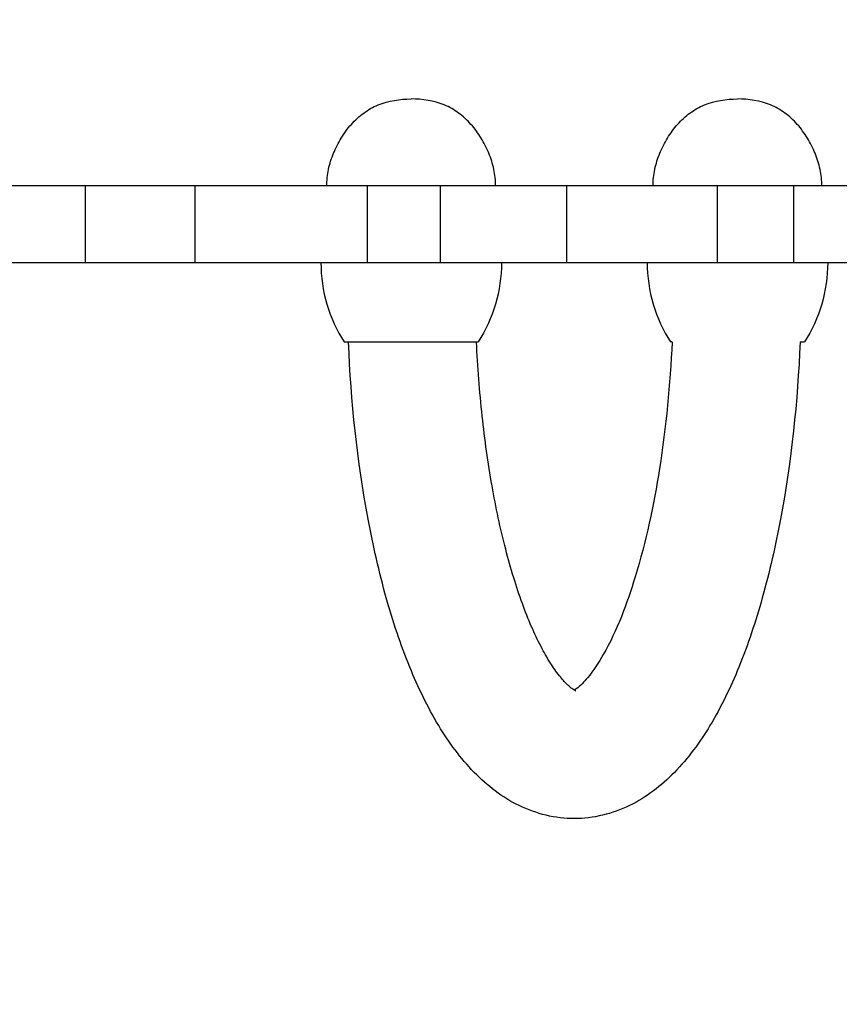
# Model space of a CAD drawing. Units: millimetres. Extents: x 179043 to 188905, y 6089 to 12657.
# Drawn here: x 185089 to 185249, y 8844 to 9036 of the extents above; entities that cross this region are included whole.
import ezdxf

# ---------------------------------------------------------------- set-up
doc = ezdxf.new("R2010")
doc.units = ezdxf.units.MM
doc.layers.add('DEFAULT', color=7, linetype='Continuous')
doc.dimstyles.new('Qitele Minor', dxfattribs={"dimscale": 85, "dimtxt": 2.5, "dimasz": 2, "dimexe": 1.5, "dimexo": 0, "dimgap": 2, "dimtad": 1, "dimdec": 0, "dimrnd": 10, "dimzin": 1, "dimtxsty": 'Standard', "dimblk": 'OBLIQUE', "dimcen": 2, "dimdle": 1, "dimclrd": 256, "dimclre": 256, "dimclrt": 256, "dimadec": 0, "dimazin": 0, "dimtfac": 1, "dimtdec": 0, "dimtmove": 0, "dimatfit": 3, "dimldrblk": 'OBLIQUE', "dimfxl": 2, "dimfxlon": 1, "dimlwd": 40, "dimlwe": 30, "dimarcsym": 0})

# ---------------------------------------------------------------- blocks, each defined once
blk = doc.blocks.new('_Oblique')
at = {"color": 0, "linetype": 'ByBlock', "lineweight": -2}
blk.add_line((-0.5, -0.5), (0.5, 0.5), dxfattribs=at)
blk = doc.blocks.new('*D19')
at = {"layer": 'DEFAULT', "lineweight": 40, "transparency": 16777216}
blk.add_line((180690.69, 9421.23), (180690.69, 8651.23), dxfattribs=at)
at = {"layer": 'DEFAULT', "lineweight": 30, "transparency": 16777216}
for p, q in [((180945.69, 9336.23), (180563.19, 9336.23)), ((180945.69, 8736.23), (180563.19, 8736.23))]:
    blk.add_line(p, q, dxfattribs=at)
at = {"layer": 'Defpoints', "color": 0, "transparency": 16777216}
for p in [(185799.44, 9336.23), (180690.69, 8736.23), (185799.44, 8736.23)]:
    blk.add_point(p, dxfattribs=at)
at = {"layer": 'DEFAULT', "lineweight": 40, "transparency": 16777216, "xscale": 170, "yscale": 170, "zscale": 170}
for p, rotation in [((180690.69, 9336.23), 90), ((180690.69, 8736.23), 270)]:
    blk.add_blockref('_Oblique', p, dxfattribs=dict(at, rotation=rotation))
at = {"layer": 'DEFAULT', "transparency": 16777216, "insert": (180423, 9036.23), "char_height": 187, "attachment_point": 5, "rotation": 90}
blk.add_mtext('600', dxfattribs=at)

msp = doc.modelspace()

# ---------------------------------------------------------------- linework, layer by layer
for p, q in [((185387.12, 9003.73), (184906.28, 9003.73)), ((185101.57, 9003.73), (185101.57, 8988.73)), ((185122.99, 9003.73), (185122.99, 8988.73)), ((185156.65, 9003.73), (185156.65, 8988.73)), ((185170.93, 9003.73), (185170.93, 8988.73)), ((185195.64, 9003.73), (185195.64, 8988.73)), ((185225.08, 9003.73), (185225.08, 8988.73)), ((185240.01, 9003.73), (185240.01, 8988.73)), ((185308.91, 8988.73), (184987.6, 8988.73)), ((185152.18, 8973.23), (185178.38, 8973.23)), ((185216.27, 8973.23), (185215.95, 8973.23)), ((185241.29, 8973.23), (185242.15, 8973.23))]:
    msp.add_line(p, q)
for points, knots in [([(185148.78, 9003.73), (185148.78, 9004.82), (185149.02, 9007.01), (185150.02, 9010.16), (185151.53, 9013.13), (185153.49, 9015.82), (185155.91, 9018.08), (185159.74, 9020.25), (185163.09, 9020.73), (185165.28, 9020.73)], [0, 0, 0, 0, 0.123901, 0.248959, 0.375746, 0.502616, 0.627373, 0.750085, 1, 1, 1, 1]), ([(185181.78, 9003.73), (185181.78, 9004.82), (185181.53, 9007.01), (185180.54, 9010.16), (185179.02, 9013.13), (185177.06, 9015.82), (185174.65, 9018.08), (185170.81, 9020.25), (185167.47, 9020.73), (185165.28, 9020.73)], [0, 0, 0, 0, 0.123901, 0.248959, 0.375746, 0.502616, 0.627373, 0.750085, 1, 1, 1, 1]), ([(185212.55, 9003.73), (185212.55, 9004.82), (185212.8, 9007.01), (185213.79, 9010.16), (185215.31, 9013.13), (185217.27, 9015.82), (185219.68, 9018.08), (185223.52, 9020.25), (185226.86, 9020.73), (185229.05, 9020.73)], [0, 0, 0, 0, 0.123901, 0.248959, 0.375746, 0.502616, 0.627373, 0.750085, 1, 1, 1, 1]), ([(185245.55, 9003.73), (185245.55, 9004.82), (185245.31, 9007.01), (185244.31, 9010.16), (185242.8, 9013.13), (185240.84, 9015.82), (185238.42, 9018.08), (185234.59, 9020.25), (185231.24, 9020.73), (185229.05, 9020.73)], [0, 0, 0, 0, 0.123901, 0.248959, 0.375746, 0.502616, 0.627373, 0.750085, 1, 1, 1, 1]), ([(185147.63, 8988.73), (185147.65, 8985.99), (185148.4, 8980.53), (185150.72, 8975.51), (185152.18, 8973.23)], [0, 0, 0, 0, 0.503782, 1, 1, 1, 1]), ([(185182.93, 8988.73), (185182.9, 8985.99), (185182.15, 8980.53), (185179.83, 8975.51), (185178.38, 8973.23)], [0, 0, 0, 0, 0.503782, 1, 1, 1, 1]), ([(185211.4, 8988.73), (185211.43, 8985.99), (185212.18, 8980.53), (185214.5, 8975.51), (185215.95, 8973.23)], [0, 0, 0, 0, 0.503782, 1, 1, 1, 1]), ([(185246.7, 8988.73), (185246.67, 8985.99), (185245.92, 8980.53), (185243.61, 8975.51), (185242.15, 8973.23)], [0, 0, 0, 0, 0.503782, 1, 1, 1, 1]), ([(185197.17, 8880.04), (185193.48, 8880.03), (185186.05, 8881.87), (185177.08, 8888.86), (185170.12, 8898.41), (185164.55, 8910.02), (185160.05, 8923.6), (185155.26, 8944.74), (185153.52, 8961.62), (185153.03, 8973.23)], [0, 0, 0, 0, 0.099511, 0.197941, 0.301194, 0.415741, 0.544311, 0.686439, 1, 1, 1, 1]), ([(185197.4, 8905.01), (185197.61, 8904.97), (185196.68, 8905.4), (185196.37, 8905.74), (185195.67, 8906.34), (185194.99, 8907.07), (185193.84, 8908.44), (185192.33, 8910.62), (185190.52, 8913.82), (185188.69, 8917.71), (185186.91, 8922.21), (185185.23, 8927.26), (185183.09, 8934.9), (185180.87, 8945.42), (185178.99, 8958.96), (185178.28, 8968.38), (185178.05, 8973.21)], [0, 0, 0, 0, 0.008746, 0.01738, 0.028901, 0.043236, 0.060303, 0.102094, 0.153266, 0.212839, 0.279945, 0.353799, 0.433664, 0.608588, 0.79922, 1, 1, 1, 1]), ([(185241.3, 8973.23), (185240.81, 8961.62), (185239.07, 8944.75), (185234.28, 8923.61), (185229.78, 8910.03), (185224.21, 8898.41), (185217.25, 8888.86), (185208.28, 8881.88), (185200.86, 8880.04), (185197.17, 8880.04)], [0, 0, 0, 0, 0.313561, 0.45569, 0.584262, 0.698811, 0.802066, 0.900489, 1, 1, 1, 1]), ([(185216.28, 8973.21), (185215.89, 8964.94), (185214.42, 8949.44), (185210.02, 8928.89), (185204.9, 8915.13), (185200.36, 8908.11), (185198.37, 8905.99), (185197.51, 8905.38)], [0, 0, 0, 0, 0.347196, 0.650517, 0.879736, 0.956079, 1, 1, 1, 1])]:
    msp.add_open_spline(points, degree=3, knots=knots)
msp.add_open_spline([(185197.51, 8905.38), (185197.39, 8905.3), (185197.27, 8905.21), (185197.14, 8905.14)], degree=3)

# ---------------------------------------------------------------- dimensions: what is measured, and where the dimension line sits
at = {"layer": 'DEFAULT'}
dim = msp.add_linear_dim(base=(180690.69, 8736.23), p1=(185799.44, 9336.23), p2=(185799.44, 8736.23), angle=90, dimstyle='Qitele Minor', override={"dimtxt": 2.2, "dimrnd": 1, "dimfxl": 3}, dxfattribs=at)
dim.commit()
dim.dimension.update_dxf_attribs({"geometry": '*D19', "text_midpoint": (180690.69, 9036.23), "dimtype": 160})

doc.saveas('drawing.dxf')
